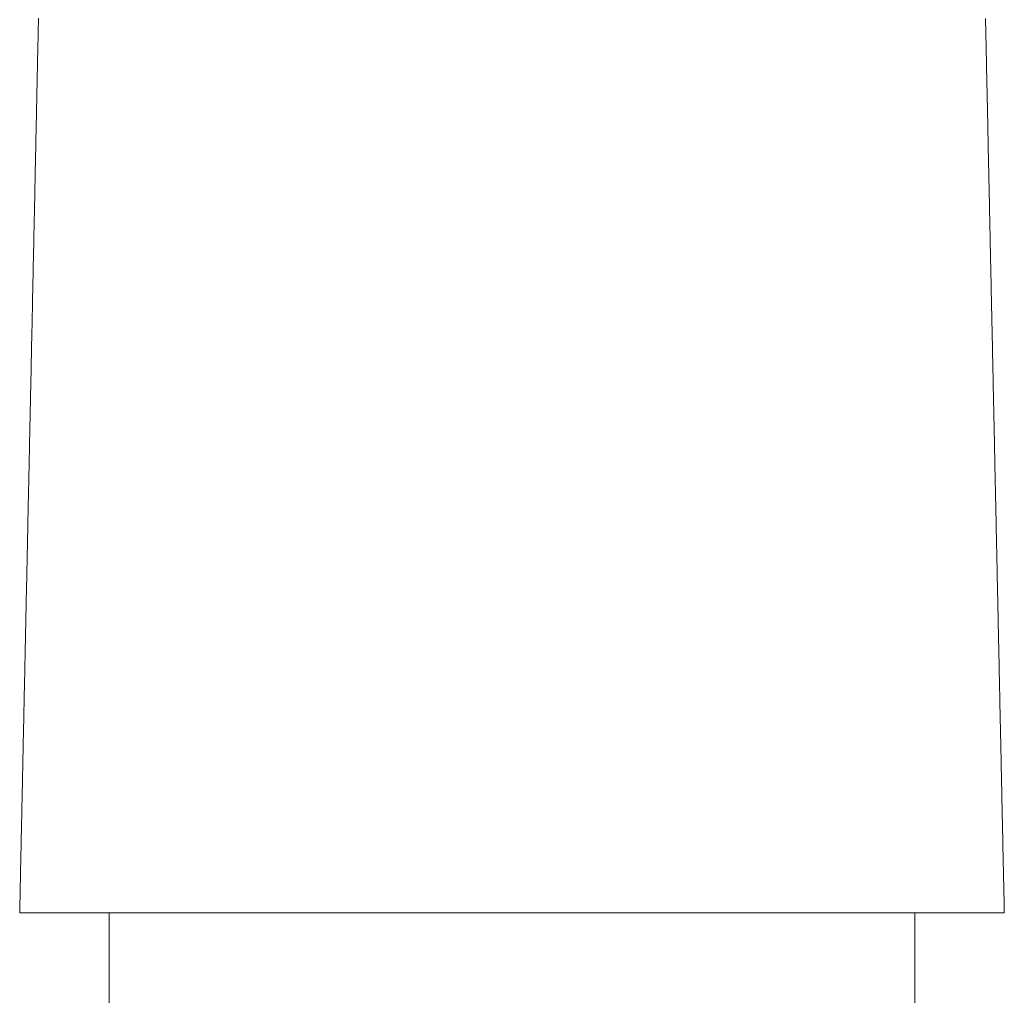
# Model space of a CAD drawing. Units: millimetres. Extents: x 12291 to 13765, y -1173 to 121.
# Drawn here: x 12563 to 12590, y -1010 to -983 of the extents above; entities that cross this region are included whole.
import ezdxf

# ---------------------------------------------------------------- set-up
doc = ezdxf.new("R2010")
doc.units = ezdxf.units.MM
doc.layers.get('0').update_dxf_attribs({"lineweight": 18})

msp = doc.modelspace()

# ---------------------------------------------------------------- linework, layer by layer
at = {"color": 7, "linetype": 'Continuous', "extrusion": (0, 0, -1)}
for p, q in [((12563.702, -983.022), (12563.701, -983.097)), ((12563.704, -982.947), (12563.702, -983.022)), ((12563.705, -982.873), (12563.704, -982.947)), ((12589.677, -982.956), (12589.675, -982.874)), ((12589.679, -983.037), (12589.677, -982.956)), ((12589.68, -983.119), (12589.679, -983.037)), ((12563.696, -983.321), (12563.694, -983.396)), ((12563.697, -983.247), (12563.696, -983.321)), ((12563.699, -983.172), (12563.697, -983.247)), ((12563.701, -983.097), (12563.699, -983.172)), ((12589.682, -983.2), (12589.68, -983.119)), ((12589.684, -983.282), (12589.682, -983.2)), ((12589.686, -983.363), (12589.684, -983.282)), ((12563.691, -983.546), (12563.69, -983.621)), ((12563.693, -983.471), (12563.691, -983.546)), ((12563.694, -983.396), (12563.693, -983.471)), ((12589.687, -983.445), (12589.686, -983.363)), ((12589.689, -983.526), (12589.687, -983.445)), ((12589.691, -983.608), (12589.689, -983.526)), ((12589.692, -983.689), (12589.691, -983.608)), ((12563.685, -983.845), (12563.683, -983.92)), ((12563.686, -983.77), (12563.685, -983.845)), ((12563.688, -983.695), (12563.686, -983.77)), ((12563.69, -983.621), (12563.688, -983.695)), ((12589.694, -983.771), (12589.692, -983.689)), ((12589.696, -983.852), (12589.694, -983.771)), ((12589.698, -983.934), (12589.696, -983.852)), ((12563.679, -984.144), (12563.677, -984.219)), ((12563.68, -984.069), (12563.679, -984.144)), ((12563.682, -983.994), (12563.68, -984.069)), ((12563.683, -983.92), (12563.682, -983.994)), ((12589.699, -984.015), (12589.698, -983.934)), ((12589.701, -984.097), (12589.699, -984.015)), ((12589.703, -984.178), (12589.701, -984.097)), ((12563.674, -984.368), (12563.672, -984.443)), ((12563.675, -984.294), (12563.674, -984.368)), ((12563.677, -984.219), (12563.675, -984.294)), ((12589.704, -984.26), (12589.703, -984.178)), ((12589.706, -984.341), (12589.704, -984.26)), ((12589.708, -984.422), (12589.706, -984.341)), ((12563.668, -984.667), (12563.666, -984.742)), ((12563.669, -984.593), (12563.668, -984.667)), ((12563.671, -984.518), (12563.669, -984.593)), ((12563.672, -984.443), (12563.671, -984.518)), ((12589.71, -984.504), (12589.708, -984.422)), ((12589.711, -984.585), (12589.71, -984.504)), ((12589.713, -984.667), (12589.711, -984.585)), ((12589.715, -984.748), (12589.713, -984.667)), ((12563.663, -984.892), (12563.661, -984.967)), ((12563.664, -984.817), (12563.663, -984.892)), ((12563.666, -984.742), (12563.664, -984.817)), ((12589.716, -984.83), (12589.715, -984.748)), ((12589.718, -984.911), (12589.716, -984.83)), ((12589.72, -984.993), (12589.718, -984.911)), ((12563.657, -985.191), (12563.655, -985.266)), ((12563.658, -985.116), (12563.657, -985.191)), ((12563.66, -985.041), (12563.658, -985.116)), ((12563.661, -984.967), (12563.66, -985.041)), ((12589.722, -985.074), (12589.72, -984.993)), ((12589.723, -985.156), (12589.722, -985.074)), ((12589.725, -985.237), (12589.723, -985.156)), ((12563.65, -985.49), (12563.649, -985.565)), ((12563.652, -985.415), (12563.65, -985.49)), ((12563.654, -985.34), (12563.652, -985.415)), ((12563.655, -985.266), (12563.654, -985.34)), ((12589.727, -985.319), (12589.725, -985.237)), ((12589.728, -985.4), (12589.727, -985.319)), ((12589.73, -985.482), (12589.728, -985.4)), ((12589.732, -985.563), (12589.73, -985.482)), ((12563.646, -985.714), (12563.644, -985.789)), ((12563.647, -985.639), (12563.646, -985.714)), ((12563.649, -985.565), (12563.647, -985.639)), ((12589.734, -985.645), (12589.732, -985.563)), ((12589.735, -985.726), (12589.734, -985.645)), ((12589.737, -985.808), (12589.735, -985.726)), ((12563.639, -986.017), (12563.637, -986.109)), ((12563.641, -985.939), (12563.639, -986.017)), ((12563.643, -985.864), (12563.641, -985.939)), ((12563.644, -985.789), (12563.643, -985.864)), ((12589.739, -985.889), (12589.737, -985.808)), ((12589.74, -985.971), (12589.739, -985.889)), ((12589.742, -986.052), (12589.74, -985.971)), ((12563.634, -986.272), (12563.633, -986.295)), ((12563.633, -986.295), (12563.633, -986.32)), ((12563.635, -986.229), (12563.634, -986.25)), ((12563.634, -986.25), (12563.634, -986.272)), ((12563.636, -986.182), (12563.635, -986.21)), ((12563.635, -986.21), (12563.635, -986.229)), ((12563.637, -986.109), (12563.636, -986.182)), ((12589.744, -986.134), (12589.742, -986.052)), ((12589.745, -986.215), (12589.744, -986.134)), ((12589.747, -986.297), (12589.745, -986.215)), ((12589.749, -986.378), (12589.747, -986.297)), ((12563.628, -986.558), (12563.627, -986.593)), ((12563.629, -986.524), (12563.628, -986.558)), ((12563.63, -986.46), (12563.629, -986.491)), ((12563.629, -986.491), (12563.629, -986.524)), ((12563.631, -986.429), (12563.63, -986.46)), ((12563.632, -986.372), (12563.631, -986.4)), ((12563.631, -986.4), (12563.631, -986.429)), ((12563.633, -986.32), (12563.632, -986.345)), ((12563.632, -986.345), (12563.632, -986.372)), ((12589.751, -986.46), (12589.749, -986.378)), ((12589.752, -986.541), (12589.751, -986.46)), ((12589.754, -986.623), (12589.752, -986.541)), ((12563.622, -986.829), (12563.621, -986.873)), ((12563.623, -986.787), (12563.622, -986.829)), ((12563.624, -986.746), (12563.623, -986.787)), ((12563.625, -986.706), (12563.624, -986.746)), ((12563.626, -986.667), (12563.625, -986.706)), ((12563.627, -986.593), (12563.626, -986.63)), ((12563.626, -986.63), (12563.626, -986.667)), ((12589.756, -986.704), (12589.754, -986.623)), ((12589.757, -986.786), (12589.756, -986.704)), ((12589.759, -986.867), (12589.757, -986.786)), ((12563.616, -987.108), (12563.615, -987.159)), ((12563.617, -987.059), (12563.616, -987.108)), ((12563.618, -987.01), (12563.617, -987.059)), ((12563.619, -986.963), (12563.618, -987.01)), ((12563.62, -986.918), (12563.619, -986.963)), ((12563.621, -986.873), (12563.62, -986.918)), ((12589.761, -986.949), (12589.759, -986.867)), ((12589.763, -987.03), (12589.761, -986.949)), ((12589.764, -987.111), (12589.763, -987.03)), ((12589.766, -987.193), (12589.764, -987.111)), ((12563.611, -987.373), (12563.61, -987.43)), ((12563.612, -987.318), (12563.611, -987.373)), ((12563.613, -987.264), (12563.612, -987.318)), ((12563.614, -987.211), (12563.613, -987.264)), ((12563.615, -987.159), (12563.614, -987.211)), ((12589.768, -987.274), (12589.766, -987.193)), ((12589.769, -987.356), (12589.768, -987.274)), ((12589.771, -987.437), (12589.769, -987.356)), ((12563.606, -987.607), (12563.605, -987.668)), ((12563.607, -987.547), (12563.606, -987.607)), ((12563.608, -987.488), (12563.607, -987.547)), ((12563.61, -987.43), (12563.608, -987.488)), ((12589.773, -987.519), (12589.771, -987.437)), ((12589.775, -987.6), (12589.773, -987.519)), ((12589.776, -987.682), (12589.775, -987.6)), ((12563.599, -987.926), (12563.598, -987.993)), ((12563.601, -987.86), (12563.599, -987.926)), ((12563.602, -987.795), (12563.601, -987.86)), ((12563.603, -987.731), (12563.602, -987.795)), ((12563.605, -987.668), (12563.603, -987.731)), ((12589.778, -987.763), (12589.776, -987.682)), ((12589.78, -987.845), (12589.778, -987.763)), ((12589.781, -987.926), (12589.78, -987.845)), ((12589.783, -988.008), (12589.781, -987.926)), ((12563.595, -988.131), (12563.593, -988.202)), ((12563.596, -988.062), (12563.595, -988.131)), ((12563.598, -987.993), (12563.596, -988.062)), ((12589.785, -988.089), (12589.783, -988.008)), ((12589.787, -988.171), (12589.785, -988.089)), ((12589.788, -988.252), (12589.787, -988.171)), ((12563.589, -988.422), (12563.587, -988.498)), ((12563.59, -988.348), (12563.589, -988.422)), ((12563.592, -988.274), (12563.59, -988.348)), ((12563.593, -988.202), (12563.592, -988.274)), ((12589.79, -988.334), (12589.788, -988.252)), ((12589.792, -988.415), (12589.79, -988.334)), ((12589.793, -988.497), (12589.792, -988.415)), ((12563.582, -988.732), (12563.581, -988.812)), ((12563.584, -988.653), (12563.582, -988.732)), ((12563.586, -988.575), (12563.584, -988.653)), ((12563.587, -988.498), (12563.586, -988.575)), ((12589.795, -988.578), (12589.793, -988.497)), ((12589.797, -988.66), (12589.795, -988.578)), ((12589.799, -988.741), (12589.797, -988.66)), ((12563.577, -988.977), (12563.575, -989.061)), ((12563.579, -988.894), (12563.577, -988.977)), ((12563.581, -988.812), (12563.579, -988.894)), ((12589.8, -988.823), (12589.799, -988.741)), ((12589.802, -988.904), (12589.8, -988.823)), ((12589.804, -988.986), (12589.802, -988.904)), ((12589.805, -989.067), (12589.804, -988.986)), ((12563.572, -989.233), (12563.57, -989.32)), ((12563.574, -989.146), (12563.572, -989.233)), ((12563.575, -989.061), (12563.574, -989.146)), ((12589.807, -989.149), (12589.805, -989.067)), ((12589.809, -989.23), (12589.807, -989.149)), ((12589.811, -989.312), (12589.809, -989.23)), ((12563.566, -989.499), (12563.564, -989.59)), ((12563.568, -989.409), (12563.566, -989.499)), ((12563.57, -989.32), (12563.568, -989.409)), ((12589.812, -989.393), (12589.811, -989.312)), ((12589.814, -989.475), (12589.812, -989.393)), ((12589.816, -989.556), (12589.814, -989.475)), ((12563.56, -989.776), (12563.558, -989.871)), ((12563.562, -989.682), (12563.56, -989.776)), ((12563.564, -989.59), (12563.562, -989.682)), ((12589.817, -989.638), (12589.816, -989.556)), ((12589.819, -989.719), (12589.817, -989.638)), ((12589.821, -989.801), (12589.819, -989.719)), ((12589.822, -989.882), (12589.821, -989.801)), ((12563.554, -990.064), (12563.552, -990.162)), ((12563.556, -989.967), (12563.554, -990.064)), ((12563.558, -989.871), (12563.556, -989.967)), ((12589.824, -989.964), (12589.822, -989.882)), ((12589.826, -990.045), (12589.824, -989.964)), ((12589.828, -990.126), (12589.826, -990.045)), ((12563.55, -990.262), (12563.548, -990.362)), ((12563.552, -990.162), (12563.55, -990.262)), ((12589.829, -990.208), (12589.828, -990.126)), ((12589.831, -990.289), (12589.829, -990.208)), ((12589.833, -990.371), (12589.831, -990.289)), ((12563.544, -990.567), (12563.542, -990.672)), ((12563.546, -990.464), (12563.544, -990.567)), ((12563.548, -990.362), (12563.546, -990.464)), ((12589.834, -990.452), (12589.833, -990.371)), ((12589.836, -990.534), (12589.834, -990.452)), ((12589.838, -990.615), (12589.836, -990.534)), ((12589.84, -990.697), (12589.838, -990.615)), ((12563.537, -990.884), (12563.535, -990.992)), ((12563.539, -990.777), (12563.537, -990.884)), ((12563.542, -990.672), (12563.539, -990.777)), ((12589.841, -990.778), (12589.84, -990.697)), ((12589.843, -990.86), (12589.841, -990.778)), ((12589.845, -990.941), (12589.843, -990.86)), ((12563.533, -991.101), (12563.53, -991.211)), ((12563.535, -990.992), (12563.533, -991.101)), ((12589.846, -991.023), (12589.845, -990.941)), ((12589.848, -991.104), (12589.846, -991.023)), ((12589.85, -991.186), (12589.848, -991.104)), ((12563.526, -991.435), (12563.523, -991.549)), ((12563.528, -991.322), (12563.526, -991.435)), ((12563.53, -991.211), (12563.528, -991.322)), ((12589.852, -991.267), (12589.85, -991.186)), ((12589.853, -991.349), (12589.852, -991.267)), ((12589.855, -991.43), (12589.853, -991.349)), ((12589.857, -991.512), (12589.855, -991.43)), ((12563.521, -991.664), (12563.518, -991.78)), ((12563.523, -991.549), (12563.521, -991.664)), ((12589.858, -991.593), (12589.857, -991.512)), ((12589.86, -991.675), (12589.858, -991.593)), ((12589.862, -991.756), (12589.86, -991.675)), ((12563.516, -991.897), (12563.513, -992.016)), ((12563.518, -991.78), (12563.516, -991.897)), ((12589.864, -991.838), (12589.862, -991.756)), ((12589.865, -991.919), (12589.864, -991.838)), ((12589.867, -992.001), (12589.865, -991.919)), ((12563.511, -992.136), (12563.508, -992.257)), ((12563.513, -992.016), (12563.511, -992.136)), ((12589.869, -992.082), (12589.867, -992.001)), ((12589.87, -992.164), (12589.869, -992.082)), ((12589.872, -992.245), (12589.87, -992.164)), ((12589.874, -992.327), (12589.872, -992.245)), ((12563.503, -992.502), (12563.501, -992.627)), ((12563.506, -992.379), (12563.503, -992.502)), ((12563.508, -992.257), (12563.506, -992.379)), ((12589.876, -992.408), (12589.874, -992.327)), ((12589.877, -992.49), (12589.876, -992.408)), ((12589.879, -992.571), (12589.877, -992.49)), ((12563.498, -992.753), (12563.495, -992.88)), ((12563.501, -992.627), (12563.498, -992.753)), ((12589.881, -992.653), (12589.879, -992.571)), ((12589.882, -992.734), (12589.881, -992.653)), ((12589.884, -992.816), (12589.882, -992.734)), ((12563.493, -993.008), (12563.49, -993.143)), ((12563.495, -992.88), (12563.493, -993.008)), ((12589.886, -992.897), (12589.884, -992.816)), ((12589.887, -992.979), (12589.886, -992.897)), ((12589.889, -993.06), (12589.887, -992.979)), ((12563.487, -993.268), (12563.486, -993.337)), ((12563.49, -993.143), (12563.487, -993.268)), ((12589.891, -993.142), (12589.889, -993.06)), ((12589.893, -993.223), (12589.891, -993.142)), ((12589.894, -993.304), (12589.893, -993.223)), ((12589.896, -993.386), (12589.894, -993.304)), ((12563.481, -993.548), (12563.48, -993.618)), ((12563.483, -993.478), (12563.481, -993.548)), ((12563.484, -993.407), (12563.483, -993.478)), ((12563.486, -993.337), (12563.484, -993.407)), ((12589.898, -993.467), (12589.896, -993.386)), ((12589.899, -993.549), (12589.898, -993.467)), ((12589.901, -993.63), (12589.899, -993.549)), ((12563.475, -993.829), (12563.474, -993.899)), ((12563.477, -993.758), (12563.475, -993.829)), ((12563.478, -993.688), (12563.477, -993.758)), ((12563.48, -993.618), (12563.478, -993.688)), ((12589.903, -993.712), (12589.901, -993.63)), ((12589.905, -993.793), (12589.903, -993.712)), ((12589.906, -993.875), (12589.905, -993.793)), ((12563.469, -994.111), (12563.468, -994.181)), ((12563.471, -994.04), (12563.469, -994.111)), ((12563.472, -993.97), (12563.471, -994.04)), ((12563.474, -993.899), (12563.472, -993.97)), ((12589.908, -993.956), (12589.906, -993.875)), ((12589.91, -994.038), (12589.908, -993.956)), ((12589.911, -994.119), (12589.91, -994.038)), ((12589.913, -994.201), (12589.911, -994.119)), ((12563.463, -994.393), (12563.462, -994.464)), ((12563.465, -994.322), (12563.463, -994.393)), ((12563.466, -994.252), (12563.465, -994.322)), ((12563.468, -994.181), (12563.466, -994.252)), ((12589.915, -994.282), (12589.913, -994.201)), ((12589.917, -994.364), (12589.915, -994.282)), ((12589.918, -994.445), (12589.917, -994.364)), ((12563.457, -994.677), (12563.456, -994.748)), ((12563.459, -994.606), (12563.457, -994.677)), ((12563.46, -994.535), (12563.459, -994.606)), ((12563.462, -994.464), (12563.46, -994.535)), ((12589.92, -994.527), (12589.918, -994.445)), ((12589.922, -994.608), (12589.92, -994.527)), ((12589.923, -994.69), (12589.922, -994.608)), ((12563.453, -994.89), (12563.452, -994.961)), ((12563.455, -994.819), (12563.453, -994.89)), ((12563.456, -994.748), (12563.455, -994.819)), ((12589.925, -994.771), (12589.923, -994.69)), ((12589.927, -994.853), (12589.925, -994.771)), ((12589.929, -994.934), (12589.927, -994.853)), ((12589.93, -995.016), (12589.929, -994.934)), ((12563.447, -995.175), (12563.446, -995.246)), ((12563.449, -995.103), (12563.447, -995.175)), ((12563.45, -995.032), (12563.449, -995.103)), ((12563.452, -994.961), (12563.45, -995.032)), ((12589.932, -995.097), (12589.93, -995.016)), ((12589.934, -995.179), (12589.932, -995.097)), ((12589.935, -995.26), (12589.934, -995.179)), ((12563.441, -995.46), (12563.44, -995.532)), ((12563.443, -995.389), (12563.441, -995.46)), ((12563.444, -995.317), (12563.443, -995.389)), ((12563.446, -995.246), (12563.444, -995.317)), ((12589.937, -995.342), (12589.935, -995.26)), ((12589.939, -995.423), (12589.937, -995.342)), ((12589.941, -995.505), (12589.939, -995.423)), ((12563.435, -995.747), (12563.434, -995.819)), ((12563.437, -995.675), (12563.435, -995.747)), ((12563.438, -995.604), (12563.437, -995.675)), ((12563.44, -995.532), (12563.438, -995.604)), ((12589.942, -995.586), (12589.941, -995.505)), ((12589.944, -995.668), (12589.942, -995.586)), ((12589.946, -995.749), (12589.944, -995.668)), ((12589.947, -995.831), (12589.946, -995.749)), ((12563.43, -995.962), (12563.429, -996.034)), ((12563.432, -995.891), (12563.43, -995.962)), ((12563.434, -995.819), (12563.432, -995.891)), ((12589.949, -995.912), (12589.947, -995.831)), ((12589.951, -995.994), (12589.949, -995.912)), ((12589.952, -996.075), (12589.951, -995.994)), ((12563.424, -996.25), (12563.423, -996.323)), ((12563.426, -996.178), (12563.424, -996.25)), ((12563.427, -996.106), (12563.426, -996.178)), ((12563.429, -996.034), (12563.427, -996.106)), ((12589.954, -996.157), (12589.952, -996.075)), ((12589.956, -996.238), (12589.954, -996.157)), ((12589.958, -996.32), (12589.956, -996.238)), ((12563.418, -996.539), (12563.417, -996.612)), ((12563.42, -996.467), (12563.418, -996.539)), ((12563.421, -996.395), (12563.42, -996.467)), ((12563.423, -996.323), (12563.421, -996.395)), ((12589.959, -996.401), (12589.958, -996.32)), ((12589.961, -996.483), (12589.959, -996.401)), ((12589.963, -996.564), (12589.961, -996.483)), ((12589.964, -996.646), (12589.963, -996.564)), ((12563.412, -996.829), (12563.411, -996.901)), ((12563.414, -996.756), (12563.412, -996.829)), ((12563.415, -996.684), (12563.414, -996.756)), ((12563.417, -996.612), (12563.415, -996.684)), ((12589.966, -996.727), (12589.964, -996.646)), ((12589.968, -996.809), (12589.966, -996.727)), ((12589.97, -996.89), (12589.968, -996.809)), ((12563.408, -997.047), (12563.406, -997.119)), ((12563.409, -996.974), (12563.408, -997.047)), ((12563.411, -996.901), (12563.409, -996.974)), ((12589.971, -996.972), (12589.97, -996.89)), ((12589.973, -997.053), (12589.971, -996.972)), ((12589.975, -997.135), (12589.973, -997.053)), ((12563.402, -997.338), (12563.4, -997.411)), ((12563.403, -997.265), (12563.402, -997.338)), ((12563.405, -997.192), (12563.403, -997.265)), ((12563.406, -997.119), (12563.405, -997.192)), ((12589.976, -997.216), (12589.975, -997.135)), ((12589.978, -997.297), (12589.976, -997.216)), ((12589.98, -997.379), (12589.978, -997.297)), ((12589.982, -997.46), (12589.98, -997.379)), ((12563.395, -997.63), (12563.394, -997.703)), ((12563.397, -997.556), (12563.395, -997.63)), ((12563.399, -997.483), (12563.397, -997.556)), ((12563.4, -997.411), (12563.399, -997.483)), ((12589.983, -997.542), (12589.982, -997.46)), ((12589.985, -997.623), (12589.983, -997.542)), ((12589.987, -997.705), (12589.985, -997.623)), ((12563.391, -997.849), (12563.389, -997.922)), ((12563.392, -997.776), (12563.391, -997.849)), ((12563.394, -997.703), (12563.392, -997.776)), ((12589.988, -997.786), (12589.987, -997.705)), ((12589.99, -997.868), (12589.988, -997.786)), ((12589.992, -997.949), (12589.99, -997.868)), ((12563.385, -998.142), (12563.383, -998.216)), ((12563.386, -998.069), (12563.385, -998.142)), ((12563.388, -997.996), (12563.386, -998.069)), ((12563.389, -997.922), (12563.388, -997.996)), ((12589.994, -998.031), (12589.992, -997.949)), ((12589.995, -998.112), (12589.994, -998.031)), ((12589.997, -998.194), (12589.995, -998.112)), ((12563.379, -998.436), (12563.377, -998.51)), ((12563.38, -998.363), (12563.379, -998.436)), ((12563.382, -998.289), (12563.38, -998.363)), ((12563.383, -998.216), (12563.382, -998.289)), ((12589.999, -998.275), (12589.997, -998.194)), ((12590, -998.357), (12589.999, -998.275)), ((12590.002, -998.438), (12590, -998.357)), ((12590.004, -998.52), (12590.002, -998.438)), ((12563.374, -998.658), (12563.372, -998.731)), ((12563.375, -998.584), (12563.374, -998.658)), ((12563.377, -998.51), (12563.375, -998.584)), ((12590.006, -998.601), (12590.004, -998.52)), ((12590.007, -998.683), (12590.006, -998.601)), ((12590.009, -998.764), (12590.007, -998.683)), ((12563.368, -998.953), (12563.366, -999.027)), ((12563.369, -998.879), (12563.368, -998.953)), ((12563.371, -998.805), (12563.369, -998.879)), ((12563.372, -998.731), (12563.371, -998.805)), ((12590.011, -998.846), (12590.009, -998.764)), ((12590.012, -998.927), (12590.011, -998.846)), ((12590.014, -999.009), (12590.012, -998.927)), ((12563.361, -999.25), (12563.36, -999.324)), ((12563.363, -999.175), (12563.361, -999.25)), ((12563.365, -999.101), (12563.363, -999.175)), ((12563.366, -999.027), (12563.365, -999.101)), ((12590.016, -999.09), (12590.014, -999.009)), ((12590.018, -999.172), (12590.016, -999.09)), ((12590.019, -999.253), (12590.018, -999.172)), ((12590.021, -999.335), (12590.019, -999.253)), ((12563.357, -999.472), (12563.355, -999.547)), ((12563.358, -999.398), (12563.357, -999.472)), ((12563.36, -999.324), (12563.358, -999.398)), ((12590.023, -999.416), (12590.021, -999.335)), ((12590.024, -999.498), (12590.023, -999.416)), ((12590.026, -999.579), (12590.024, -999.498)), ((12563.351, -999.77), (12563.349, -999.845)), ((12563.352, -999.696), (12563.351, -999.77)), ((12563.354, -999.621), (12563.352, -999.696)), ((12563.355, -999.547), (12563.354, -999.621)), ((12590.028, -999.661), (12590.026, -999.579)), ((12590.029, -999.742), (12590.028, -999.661)), ((12590.031, -999.824), (12590.029, -999.742)), ((12563.344, -1000.069), (12563.343, -1000.144)), ((12563.346, -999.994), (12563.344, -1000.069)), ((12563.347, -999.919), (12563.346, -999.994)), ((12563.349, -999.845), (12563.347, -999.919)), ((12590.033, -999.905), (12590.031, -999.824)), ((12590.035, -999.987), (12590.033, -999.905)), ((12590.036, -1000.068), (12590.035, -999.987)), ((12590.038, -1000.15), (12590.036, -1000.068)), ((12563.34, -1000.293), (12563.338, -1000.368)), ((12563.341, -1000.218), (12563.34, -1000.293)), ((12563.343, -1000.144), (12563.341, -1000.218)), ((12590.04, -1000.231), (12590.038, -1000.15)), ((12590.041, -1000.313), (12590.04, -1000.231)), ((12590.043, -1000.394), (12590.041, -1000.313)), ((12563.333, -1000.593), (12563.332, -1000.669)), ((12563.335, -1000.518), (12563.333, -1000.593)), ((12563.336, -1000.443), (12563.335, -1000.518)), ((12563.338, -1000.368), (12563.336, -1000.443)), ((12590.045, -1000.476), (12590.043, -1000.394)), ((12590.047, -1000.557), (12590.045, -1000.476)), ((12590.048, -1000.639), (12590.047, -1000.557)), ((12563.329, -1000.819), (12563.327, -1000.894)), ((12563.33, -1000.744), (12563.329, -1000.819)), ((12563.332, -1000.669), (12563.33, -1000.744)), ((12590.05, -1000.72), (12590.048, -1000.639)), ((12590.052, -1000.802), (12590.05, -1000.72)), ((12590.053, -1000.883), (12590.052, -1000.802)), ((12590.055, -1000.965), (12590.053, -1000.883)), ((12563.322, -1001.121), (12563.321, -1001.196)), ((12563.324, -1001.045), (12563.322, -1001.121)), ((12563.325, -1000.97), (12563.324, -1001.045)), ((12563.327, -1000.894), (12563.325, -1000.97)), ((12590.057, -1001.046), (12590.055, -1000.965)), ((12590.059, -1001.128), (12590.057, -1001.046)), ((12590.06, -1001.209), (12590.059, -1001.128)), ((12563.316, -1001.423), (12563.314, -1001.499)), ((12563.317, -1001.347), (12563.316, -1001.423)), ((12563.319, -1001.272), (12563.317, -1001.347)), ((12563.321, -1001.196), (12563.319, -1001.272)), ((12590.062, -1001.291), (12590.06, -1001.209)), ((12590.064, -1001.372), (12590.062, -1001.291)), ((12590.065, -1001.454), (12590.064, -1001.372)), ((12563.311, -1001.65), (12563.309, -1001.726)), ((12563.313, -1001.574), (12563.311, -1001.65)), ((12563.314, -1001.499), (12563.313, -1001.574)), ((12590.067, -1001.535), (12590.065, -1001.454)), ((12590.069, -1001.617), (12590.067, -1001.535)), ((12590.071, -1001.698), (12590.069, -1001.617)), ((12590.072, -1001.78), (12590.071, -1001.698)), ((12563.305, -1001.954), (12563.303, -1002.03)), ((12563.306, -1001.878), (12563.305, -1001.954)), ((12563.308, -1001.802), (12563.306, -1001.878)), ((12563.309, -1001.726), (12563.308, -1001.802)), ((12590.074, -1001.861), (12590.072, -1001.78)), ((12590.076, -1001.942), (12590.074, -1001.861)), ((12590.077, -1002.024), (12590.076, -1001.942)), ((12563.3, -1002.182), (12563.298, -1002.258)), ((12563.302, -1002.106), (12563.3, -1002.182)), ((12563.303, -1002.03), (12563.302, -1002.106)), ((12590.079, -1002.105), (12590.077, -1002.024)), ((12590.081, -1002.187), (12590.079, -1002.105)), ((12590.083, -1002.268), (12590.081, -1002.187)), ((12563.294, -1002.487), (12563.292, -1002.564)), ((12563.295, -1002.411), (12563.294, -1002.487)), ((12563.297, -1002.335), (12563.295, -1002.411)), ((12563.298, -1002.258), (12563.297, -1002.335)), ((12590.084, -1002.35), (12590.083, -1002.268)), ((12590.086, -1002.431), (12590.084, -1002.35)), ((12590.088, -1002.513), (12590.086, -1002.431)), ((12563.289, -1002.717), (12563.287, -1002.793)), ((12563.29, -1002.64), (12563.289, -1002.717)), ((12563.292, -1002.564), (12563.29, -1002.64)), ((12590.089, -1002.594), (12590.088, -1002.513)), ((12590.091, -1002.676), (12590.089, -1002.594)), ((12590.093, -1002.757), (12590.091, -1002.676)), ((12590.095, -1002.839), (12590.093, -1002.757)), ((12563.282, -1003.024), (12563.281, -1003.1)), ((12563.284, -1002.947), (12563.282, -1003.024)), ((12563.285, -1002.87), (12563.284, -1002.947)), ((12563.287, -1002.793), (12563.285, -1002.87)), ((12590.096, -1002.92), (12590.095, -1002.839)), ((12590.098, -1003.002), (12590.096, -1002.92)), ((12590.1, -1003.083), (12590.098, -1003.002)), ((12563.277, -1003.254), (12563.276, -1003.331)), ((12563.279, -1003.177), (12563.277, -1003.254)), ((12563.281, -1003.1), (12563.279, -1003.177)), ((12590.101, -1003.165), (12590.1, -1003.083)), ((12590.103, -1003.246), (12590.101, -1003.165)), ((12590.105, -1003.328), (12590.103, -1003.246)), ((12563.271, -1003.562), (12563.269, -1003.639)), ((12563.273, -1003.485), (12563.271, -1003.562)), ((12563.274, -1003.408), (12563.273, -1003.485)), ((12563.276, -1003.331), (12563.274, -1003.408)), ((12590.106, -1003.409), (12590.105, -1003.328)), ((12590.108, -1003.491), (12590.106, -1003.409)), ((12590.11, -1003.572), (12590.108, -1003.491)), ((12590.112, -1003.654), (12590.11, -1003.572)), ((12563.266, -1003.794), (12563.264, -1003.871)), ((12563.268, -1003.716), (12563.266, -1003.794)), ((12563.269, -1003.639), (12563.268, -1003.716)), ((12590.113, -1003.735), (12590.112, -1003.654)), ((12590.115, -1003.817), (12590.113, -1003.735)), ((12590.117, -1003.898), (12590.115, -1003.817)), ((12563.26, -1004.103), (12563.258, -1004.181)), ((12563.261, -1004.026), (12563.26, -1004.103)), ((12563.263, -1003.948), (12563.261, -1004.026)), ((12563.264, -1003.871), (12563.263, -1003.948)), ((12590.118, -1003.98), (12590.117, -1003.898)), ((12590.12, -1004.061), (12590.118, -1003.98)), ((12590.122, -1004.143), (12590.12, -1004.061)), ((12563.255, -1004.336), (12563.253, -1004.414)), ((12563.256, -1004.258), (12563.255, -1004.336)), ((12563.258, -1004.181), (12563.256, -1004.258)), ((12590.124, -1004.224), (12590.122, -1004.143)), ((12590.125, -1004.306), (12590.124, -1004.224)), ((12590.127, -1004.387), (12590.125, -1004.306)), ((12590.129, -1004.469), (12590.127, -1004.387)), ((12563.248, -1004.647), (12563.247, -1004.725)), ((12563.25, -1004.569), (12563.248, -1004.647)), ((12563.251, -1004.491), (12563.25, -1004.569)), ((12563.253, -1004.414), (12563.251, -1004.491)), ((12590.13, -1004.55), (12590.129, -1004.469)), ((12590.132, -1004.632), (12590.13, -1004.55)), ((12590.134, -1004.713), (12590.132, -1004.632)), ((12563.243, -1004.881), (12563.242, -1004.959)), ((12563.245, -1004.803), (12563.243, -1004.881)), ((12563.247, -1004.725), (12563.245, -1004.803)), ((12590.136, -1004.795), (12590.134, -1004.713)), ((12590.137, -1004.876), (12590.136, -1004.795)), ((12590.139, -1004.958), (12590.137, -1004.876)), ((12563.237, -1005.193), (12563.235, -1005.271)), ((12563.238, -1005.115), (12563.237, -1005.193)), ((12563.24, -1005.037), (12563.238, -1005.115)), ((12563.242, -1004.959), (12563.24, -1005.037)), ((12590.141, -1005.039), (12590.139, -1004.958)), ((12590.142, -1005.121), (12590.141, -1005.039)), ((12590.144, -1005.202), (12590.142, -1005.121)), ((12590.146, -1005.284), (12590.144, -1005.202)), ((12563.232, -1005.428), (12563.23, -1005.506)), ((12563.233, -1005.349), (12563.232, -1005.428)), ((12563.235, -1005.271), (12563.233, -1005.349)), ((12590.148, -1005.365), (12590.146, -1005.284)), ((12590.149, -1005.447), (12590.148, -1005.365)), ((12590.151, -1005.528), (12590.149, -1005.447)), ((12563.225, -1005.742), (12563.224, -1005.82)), ((12563.227, -1005.663), (12563.225, -1005.742)), ((12563.228, -1005.585), (12563.227, -1005.663)), ((12563.23, -1005.506), (12563.228, -1005.585)), ((12590.153, -1005.61), (12590.151, -1005.528)), ((12590.154, -1005.691), (12590.153, -1005.61)), ((12590.156, -1005.773), (12590.154, -1005.691)), ((12563.22, -1005.977), (12563.219, -1006.056)), ((12563.222, -1005.899), (12563.22, -1005.977)), ((12563.224, -1005.82), (12563.222, -1005.899)), ((12590.158, -1005.854), (12590.156, -1005.773)), ((12590.16, -1005.936), (12590.158, -1005.854)), ((12590.161, -1006.017), (12590.16, -1005.936)), ((12590.163, -1006.099), (12590.161, -1006.017)), ((12563.215, -1006.214), (12563.214, -1006.293)), ((12563.217, -1006.135), (12563.215, -1006.214)), ((12563.219, -1006.056), (12563.217, -1006.135)), ((12590.165, -1006.18), (12590.163, -1006.099)), ((12590.166, -1006.262), (12590.165, -1006.18)), ((12590.168, -1006.343), (12590.166, -1006.262)), ((12563.209, -1006.53), (12563.207, -1006.609)), ((12563.21, -1006.451), (12563.209, -1006.53)), ((12563.212, -1006.372), (12563.21, -1006.451)), ((12563.214, -1006.293), (12563.212, -1006.372)), ((12590.17, -1006.425), (12590.168, -1006.343)), ((12590.171, -1006.506), (12590.17, -1006.425)), ((12590.173, -1006.588), (12590.171, -1006.506)), ((12563.204, -1006.767), (12563.202, -1006.846)), ((12563.205, -1006.688), (12563.204, -1006.767)), ((12563.207, -1006.609), (12563.205, -1006.688)), ((12590.175, -1006.669), (12590.173, -1006.588)), ((12590.177, -1006.751), (12590.175, -1006.669)), ((12590.178, -1006.832), (12590.177, -1006.751)), ((12563.197, -1007.084), (12563.195, -1007.164)), ((12563.199, -1007.005), (12563.197, -1007.084)), ((12563.2, -1006.926), (12563.199, -1007.005)), ((12563.202, -1006.846), (12563.2, -1006.926)), ((12590.18, -1006.914), (12590.178, -1006.832)), ((12590.182, -1006.995), (12590.18, -1006.914)), ((12590.183, -1007.077), (12590.182, -1006.995)), ((12590.185, -1007.158), (12590.183, -1007.077)), ((12563.192, -1007.323), (12563.19, -1007.403)), ((12563.194, -1007.243), (12563.192, -1007.323)), ((12563.195, -1007.164), (12563.194, -1007.243)), ((12590.187, -1007.24), (12590.185, -1007.158)), ((12590.189, -1007.321), (12590.187, -1007.24)), ((12590.19, -1007.403), (12590.189, -1007.321)), ((12563.19, -1007.403), (12563.194, -1007.403)), ((12563.194, -1007.403), (12563.199, -1007.403)), ((12563.199, -1007.403), (12563.204, -1007.403)), ((12563.204, -1007.403), (12563.209, -1007.403)), ((12563.209, -1007.403), (12563.215, -1007.403)), ((12563.215, -1007.403), (12563.222, -1007.403)), ((12563.222, -1007.403), (12563.229, -1007.403)), ((12563.229, -1007.403), (12563.237, -1007.403)), ((12563.237, -1007.403), (12563.246, -1007.403)), ((12563.246, -1007.403), (12563.256, -1007.403)), ((12563.256, -1007.403), (12563.267, -1007.403)), ((12563.267, -1007.403), (12563.279, -1007.403)), ((12563.279, -1007.403), (12563.293, -1007.403)), ((12563.293, -1007.403), (12563.308, -1007.403)), ((12563.308, -1007.403), (12563.324, -1007.403)), ((12563.324, -1007.403), (12563.342, -1007.403)), ((12563.342, -1007.403), (12563.361, -1007.403)), ((12563.361, -1007.403), (12563.381, -1007.403)), ((12563.381, -1007.403), (12563.403, -1007.403)), ((12563.403, -1007.403), (12563.426, -1007.403)), ((12563.426, -1007.403), (12563.45, -1007.403)), ((12563.45, -1007.403), (12563.474, -1007.403)), ((12563.474, -1007.403), (12563.5, -1007.403)), ((12563.5, -1007.403), (12563.527, -1007.403)), ((12563.527, -1007.403), (12563.555, -1007.403)), ((12563.555, -1007.403), (12563.584, -1007.403)), ((12563.584, -1007.403), (12563.614, -1007.403)), ((12563.614, -1007.403), (12563.646, -1007.403)), ((12563.646, -1007.403), (12563.678, -1007.403)), ((12563.678, -1007.403), (12563.711, -1007.403)), ((12563.711, -1007.403), (12563.745, -1007.403)), ((12563.745, -1007.403), (12563.78, -1007.403)), ((12563.78, -1007.403), (12563.816, -1007.403)), ((12563.816, -1007.403), (12563.853, -1007.403)), ((12563.853, -1007.403), (12563.891, -1007.403)), ((12563.891, -1007.403), (12563.93, -1007.403)), ((12563.93, -1007.403), (12563.97, -1007.403)), ((12563.97, -1007.403), (12564.011, -1007.403)), ((12564.011, -1007.403), (12564.052, -1007.403)), ((12564.052, -1007.403), (12564.095, -1007.403)), ((12564.095, -1007.403), (12564.138, -1007.403)), ((12564.138, -1007.403), (12564.182, -1007.403)), ((12564.182, -1007.403), (12564.227, -1007.403)), ((12564.227, -1007.403), (12564.273, -1007.403)), ((12564.273, -1007.403), (12564.319, -1007.403)), ((12564.319, -1007.403), (12564.366, -1007.403)), ((12564.366, -1007.403), (12564.414, -1007.403)), ((12564.414, -1007.403), (12564.462, -1007.403)), ((12564.462, -1007.403), (12564.512, -1007.403)), ((12564.512, -1007.403), (12564.562, -1007.403)), ((12564.562, -1007.403), (12564.612, -1007.403)), ((12564.612, -1007.403), (12564.664, -1007.403)), ((12564.664, -1007.403), (12564.715, -1007.403)), ((12564.715, -1007.403), (12564.768, -1007.403)), ((12564.768, -1007.403), (12564.821, -1007.403)), ((12564.821, -1007.403), (12564.875, -1007.403)), ((12564.875, -1007.403), (12564.929, -1007.403)), ((12564.929, -1007.403), (12564.984, -1007.403)), ((12564.984, -1007.403), (12565.039, -1007.403)), ((12565.039, -1007.403), (12565.095, -1007.403)), ((12565.095, -1007.403), (12565.151, -1007.403)), ((12565.151, -1007.403), (12565.207, -1007.403)), ((12565.207, -1007.403), (12565.264, -1007.403)), ((12565.264, -1007.403), (12565.321, -1007.403)), ((12565.321, -1007.403), (12565.379, -1007.403)), ((12565.379, -1007.403), (12565.437, -1007.403)), ((12565.437, -1007.403), (12565.495, -1007.403)), ((12565.495, -1007.403), (12565.554, -1007.403)), ((12565.554, -1007.403), (12565.612, -1007.403)), ((12565.612, -1007.403), (12565.671, -1007.403)), ((12565.64, -1009.903), (12565.64, -1007.403)), ((12565.671, -1007.403), (12565.731, -1007.403)), ((12565.731, -1007.403), (12565.79, -1007.403)), ((12565.79, -1007.403), (12565.79, -1007.403)), ((12565.79, -1007.403), (12576.69, -1007.403)), ((12576.69, -1007.403), (12587.59, -1007.403)), ((12587.59, -1007.403), (12587.59, -1007.403)), ((12587.59, -1007.403), (12587.65, -1007.403)), ((12587.65, -1007.403), (12587.709, -1007.403)), ((12587.709, -1007.403), (12587.768, -1007.403)), ((12587.74, -1009.903), (12587.74, -1007.403)), ((12587.768, -1007.403), (12587.827, -1007.403)), ((12587.827, -1007.403), (12587.886, -1007.403)), ((12587.886, -1007.403), (12587.944, -1007.403)), ((12587.944, -1007.403), (12588.002, -1007.403)), ((12588.002, -1007.403), (12588.059, -1007.403)), ((12588.059, -1007.403), (12588.117, -1007.403)), ((12588.117, -1007.403), (12588.173, -1007.403)), ((12588.173, -1007.403), (12588.23, -1007.403)), ((12588.23, -1007.403), (12588.286, -1007.403)), ((12588.286, -1007.403), (12588.342, -1007.403)), ((12588.342, -1007.403), (12588.397, -1007.403)), ((12588.397, -1007.403), (12588.451, -1007.403)), ((12588.451, -1007.403), (12588.506, -1007.403)), ((12588.506, -1007.403), (12588.559, -1007.403)), ((12588.559, -1007.403), (12588.613, -1007.403)), ((12588.613, -1007.403), (12588.665, -1007.403)), ((12588.665, -1007.403), (12588.717, -1007.403)), ((12588.717, -1007.403), (12588.768, -1007.403)), ((12588.768, -1007.403), (12588.819, -1007.403)), ((12588.819, -1007.403), (12588.869, -1007.403)), ((12588.869, -1007.403), (12588.918, -1007.403)), ((12588.918, -1007.403), (12588.967, -1007.403)), ((12588.967, -1007.403), (12589.015, -1007.403)), ((12589.015, -1007.403), (12589.062, -1007.403)), ((12589.062, -1007.403), (12589.108, -1007.403)), ((12589.108, -1007.403), (12589.154, -1007.403)), ((12589.154, -1007.403), (12589.198, -1007.403)), ((12589.198, -1007.403), (12589.242, -1007.403)), ((12589.242, -1007.403), (12589.286, -1007.403)), ((12589.286, -1007.403), (12589.328, -1007.403)), ((12589.328, -1007.403), (12589.37, -1007.403)), ((12589.37, -1007.403), (12589.41, -1007.403)), ((12589.41, -1007.403), (12589.45, -1007.403)), ((12589.45, -1007.403), (12589.489, -1007.403)), ((12589.489, -1007.403), (12589.527, -1007.403)), ((12589.527, -1007.403), (12589.565, -1007.403)), ((12589.565, -1007.403), (12589.601, -1007.403)), ((12589.601, -1007.403), (12589.636, -1007.403)), ((12589.636, -1007.403), (12589.67, -1007.403)), ((12589.67, -1007.403), (12589.703, -1007.403)), ((12589.703, -1007.403), (12589.735, -1007.403)), ((12589.735, -1007.403), (12589.766, -1007.403)), ((12589.766, -1007.403), (12589.796, -1007.403)), ((12589.796, -1007.403), (12589.825, -1007.403)), ((12589.825, -1007.403), (12589.853, -1007.403)), ((12589.853, -1007.403), (12589.88, -1007.403)), ((12589.88, -1007.403), (12589.906, -1007.403)), ((12589.906, -1007.403), (12589.931, -1007.403)), ((12589.931, -1007.403), (12589.955, -1007.403)), ((12589.955, -1007.403), (12589.978, -1007.403)), ((12589.978, -1007.403), (12589.999, -1007.403)), ((12589.999, -1007.403), (12590.02, -1007.403)), ((12590.02, -1007.403), (12590.039, -1007.403)), ((12590.039, -1007.403), (12590.057, -1007.403)), ((12590.057, -1007.403), (12590.073, -1007.403)), ((12590.073, -1007.403), (12590.088, -1007.403)), ((12590.088, -1007.403), (12590.101, -1007.403)), ((12590.101, -1007.403), (12590.113, -1007.403)), ((12590.113, -1007.403), (12590.125, -1007.403)), ((12590.125, -1007.403), (12590.135, -1007.403)), ((12590.135, -1007.403), (12590.144, -1007.403)), ((12590.144, -1007.403), (12590.152, -1007.403)), ((12590.152, -1007.403), (12590.159, -1007.403)), ((12590.159, -1007.403), (12590.166, -1007.403)), ((12590.166, -1007.403), (12590.172, -1007.403)), ((12590.172, -1007.403), (12590.177, -1007.403)), ((12590.177, -1007.403), (12590.182, -1007.403)), ((12590.182, -1007.403), (12590.186, -1007.403)), ((12590.186, -1007.403), (12590.19, -1007.403))]:
    msp.add_line(p, q, dxfattribs=at)

doc.saveas('drawing.dxf')
